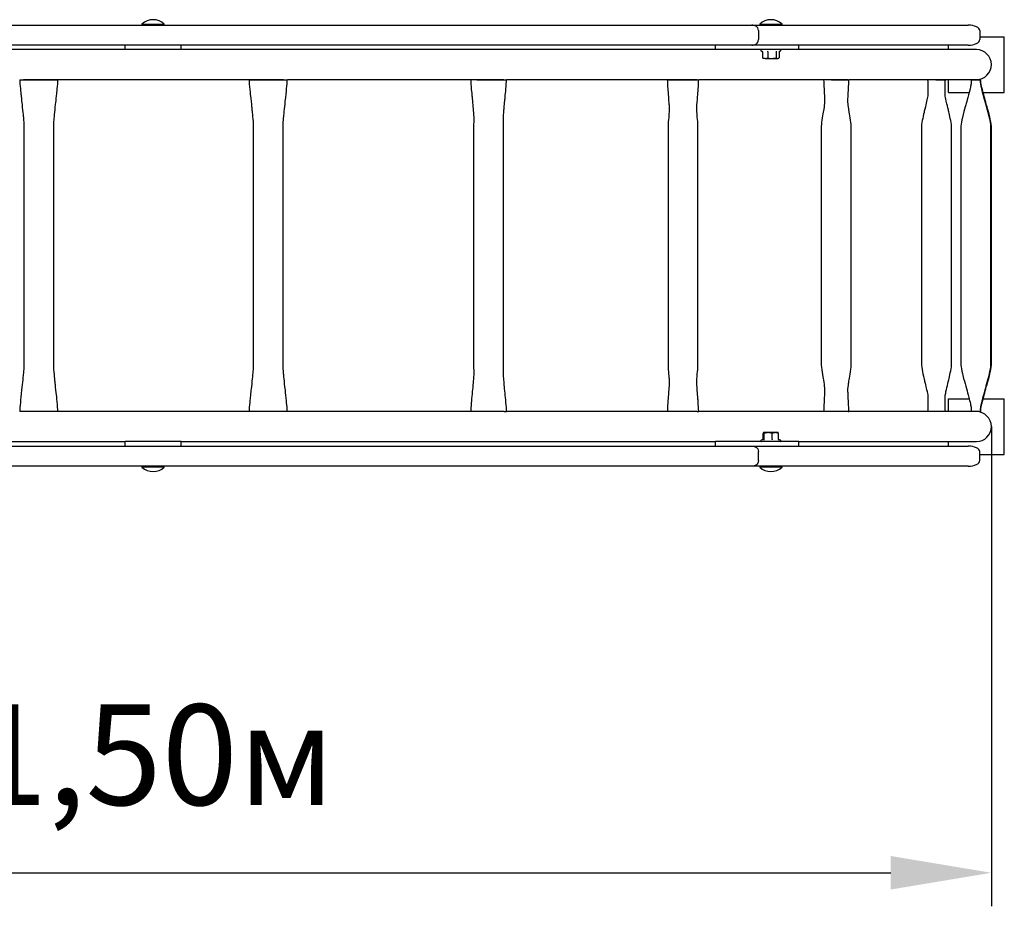
# Model space of a CAD drawing. Units: millimetres. Extents: x 1.32 to 3.19, y 2.18 to 2.97.
# Drawn here: x 2.31 to 3.19, y 2.18 to 2.97 of the extents above; entities that cross this region are included whole.
import ezdxf

# ---------------------------------------------------------------- set-up
doc = ezdxf.new("R2010")
doc.units = ezdxf.units.MM
doc.header["$LTSCALE"] = 30
doc.header["$PDSIZE"] = -1
doc.linetypes.add('SLD-Сплошная', pattern=[0])
doc.styles.get("Standard").update_dxf_attribs({"font": 'isocpeui.ttf'})
doc.dimstyles.new('ISO-25', dxfattribs={"dimtxt": 2.5, "dimasz": 2.5, "dimexe": 1.25, "dimexo": 0.625, "dimtad": 1, "dimtxsty": 'Standard', "dimcen": 2.5, "dimadec": 0, "dimazin": 0, "dimtfac": 1, "dimtmove": 0, "dimatfit": 3, "dimfxl": 1, "dimarcsym": 0})

# ---------------------------------------------------------------- blocks, each defined once
blk = doc.blocks.new('*D7')
at = {"color": 0, "lineweight": -2, "transparency": 16777216}
for p, q in [((1.6818, 2.60593), (1.6818, 2.1766)), ((3.1826, 2.60593), (3.1826, 2.1766)), ((1.7718, 2.2066), (3.0926, 2.2066))]:
    blk.add_line(p, q, dxfattribs=at)
at = {"color": 0, "transparency": 16777216}
for points in [[(1.7718, 2.2216), (1.7718, 2.1916), (1.6818, 2.2066)], [(3.0926, 2.2216), (3.0926, 2.1916), (3.1826, 2.2066)]]:
    blk.add_solid(points, dxfattribs=at)
at = {"layer": 'Defpoints', "color": 0, "transparency": 16777216}
for p in [(1.6818, 2.60593), (3.1826, 2.60593), (3.1826, 2.2066)]:
    blk.add_point(p, dxfattribs=at)
at = {"color": 0, "transparency": 16777216, "insert": (2.4322, 2.3006), "char_height": 0.09, "attachment_point": 5}
blk.add_mtext('1,50м', dxfattribs=at)

msp = doc.modelspace()

# ---------------------------------------------------------------- linework, layer by layer
at = {"color": 7, "linetype": 'SLD-Сплошная', "lineweight": 25}
for p, q in [((1.89634, 2.96533), (2.96806, 2.96533)), ((2.4222, 2.96613), (2.4222, 2.96573)), ((2.4222, 2.96613), (2.42942, 2.96613)), ((2.4222, 2.96573), (2.4226, 2.96533)), ((2.4222, 2.96573), (2.42942, 2.96573)), ((2.42942, 2.96613), (2.4422, 2.96613)), ((2.42942, 2.96573), (2.4422, 2.96573)), ((2.4418, 2.96533), (2.4422, 2.96573)), ((2.4422, 2.96573), (2.4422, 2.96613)), ((2.96806, 2.96533), (2.9773, 2.96533)), ((2.9752, 2.96613), (2.9752, 2.96573)), ((2.9752, 2.96613), (2.98398, 2.96613)), ((2.9752, 2.96573), (2.9756, 2.96533)), ((2.9752, 2.96573), (2.98398, 2.96573)), ((2.9773, 2.96533), (3.16185, 2.96533)), ((2.98398, 2.96613), (2.9952, 2.96613)), ((2.98398, 2.96573), (2.9952, 2.96573)), ((2.9948, 2.96533), (2.9952, 2.96573)), ((2.9952, 2.96573), (2.9952, 2.96613)), ((2.97419, 2.96033), (2.97419, 2.95233)), ((3.1722, 2.96033), (3.1722, 2.95233)), ((3.1722, 2.95493), (3.1942, 2.95493)), ((3.1942, 2.90493), (3.1942, 2.95493)), ((2.96806, 2.94733), (1.89634, 2.94733)), ((2.4072, 2.94333), (2.4072, 2.94733)), ((2.4572, 2.94333), (2.4572, 2.94733)), ((2.93566, 2.94333), (2.93566, 2.94733)), ((2.9773, 2.94733), (2.96806, 2.94733)), ((3.16185, 2.94733), (2.9773, 2.94733)), ((3.01016, 2.94333), (3.01016, 2.94733)), ((3.1442, 2.94333), (3.1442, 2.94733)), ((2.4072, 2.94333), (1.92874, 2.94333)), ((2.4572, 2.94333), (2.4072, 2.94333)), ((2.93566, 2.94333), (2.4572, 2.94333)), ((2.96748, 2.94333), (2.93566, 2.94333)), ((3.01016, 2.94333), (2.96748, 2.94333)), ((2.97666, 2.94213), (2.97754, 2.94181)), ((2.97777, 2.94139), (2.97777, 2.93613)), ((2.97818, 2.93574), (2.9787, 2.93533)), ((2.98008, 2.93533), (2.9787, 2.93533)), ((2.98008, 2.93533), (2.98611, 2.93533)), ((2.98239, 2.94139), (2.98239, 2.93613)), ((2.98611, 2.93533), (2.99123, 2.93533)), ((2.98982, 2.94139), (2.98982, 2.93613)), ((2.99123, 2.93533), (2.9917, 2.93533)), ((2.9917, 2.93533), (2.99222, 2.93574)), ((2.99258, 2.94171), (2.99374, 2.94213)), ((2.99263, 2.94139), (2.99263, 2.93613)), ((3.1692, 2.94333), (3.01016, 2.94333)), ((2.31279, 2.91643), (2.31606, 2.91643)), ((2.31606, 2.91643), (2.3426, 2.91643)), ((2.31616, 2.91653), (2.54889, 2.91653)), ((2.3426, 2.91643), (2.34693, 2.91643)), ((2.51813, 2.91643), (2.52245, 2.91643)), ((2.52245, 2.91643), (2.54899, 2.91643)), ((2.54899, 2.91643), (2.55224, 2.91643)), ((2.55236, 2.91653), (2.74623, 2.91653)), ((2.72184, 2.91643), (2.71649, 2.91643)), ((2.72184, 2.91643), (2.74631, 2.91643)), ((2.74631, 2.91643), (2.74855, 2.91643)), ((2.74869, 2.91653), (2.91919, 2.91653)), ((2.8925, 2.91643), (2.89874, 2.91643)), ((2.89874, 2.91643), (2.91925, 2.91643)), ((2.91925, 2.91643), (2.9206, 2.91643)), ((2.92076, 2.91653), (3.05434, 2.91653)), ((3.03943, 2.91643), (3.03249, 2.91643)), ((3.03943, 2.91643), (3.05439, 2.91643)), ((3.05439, 2.91643), (3.05502, 2.91643)), ((3.05519, 2.91653), (3.14119, 2.91653)), ((3.13299, 2.91643), (3.12558, 2.91643)), ((3.13299, 2.91643), (3.14123, 2.91643)), ((3.14123, 2.91643), (3.14141, 2.91643)), ((3.14157, 2.91653), (3.1692, 2.91653)), ((3.1442, 2.90493), (3.1442, 2.91653)), ((3.16456, 2.91643), (3.17216, 2.91643)), ((3.17216, 2.91643), (3.17304, 2.91643)), ((3.1442, 2.90493), (3.16273, 2.90493)), ((3.17526, 2.90493), (3.1942, 2.90493)), ((2.31646, 2.87489), (2.31646, 2.66097)), ((2.3432, 2.87489), (2.3432, 2.87489)), ((2.34326, 2.66097), (2.34326, 2.87489)), ((2.52179, 2.87489), (2.52179, 2.66097)), ((2.52184, 2.87489), (2.52185, 2.87489)), ((2.54859, 2.66097), (2.54859, 2.87489)), ((2.71912, 2.87489), (2.71912, 2.66097)), ((2.74592, 2.66097), (2.74592, 2.87489)), ((2.89315, 2.87489), (2.89315, 2.66097)), ((2.91995, 2.66097), (2.91995, 2.87489)), ((3.03036, 2.87489), (3.03036, 2.66097)), ((3.05716, 2.66097), (3.05716, 2.87489)), ((3.12009, 2.87489), (3.12009, 2.66097)), ((3.14689, 2.66097), (3.14689, 2.87489)), ((3.1554, 2.87489), (3.1554, 2.66097)), ((3.1822, 2.66097), (3.1822, 2.87489)), ((3.1826, 2.66097), (3.1826, 2.87489)), ((2.3432, 2.66097), (2.34319, 2.66097)), ((2.52185, 2.66097), (2.52184, 2.66097)), ((3.1442, 2.63093), (3.16273, 2.63093)), ((3.1442, 2.61933), (3.1442, 2.63093)), ((3.17526, 2.63093), (3.1942, 2.63093)), ((3.1942, 2.58093), (3.1942, 2.63093)), ((2.31606, 2.61943), (2.3128, 2.61943)), ((2.3426, 2.61943), (2.31606, 2.61943)), ((2.54888, 2.61933), (2.31615, 2.61933)), ((2.34689, 2.61943), (2.3426, 2.61943)), ((2.52245, 2.61943), (2.51812, 2.61943)), ((2.54899, 2.61943), (2.52245, 2.61943)), ((2.55224, 2.61943), (2.54899, 2.61943)), ((2.74622, 2.61933), (2.55235, 2.61933)), ((2.72184, 2.61943), (2.7165, 2.61943)), ((2.74631, 2.61943), (2.72184, 2.61943)), ((2.74631, 2.61943), (2.74856, 2.61943)), ((2.91917, 2.61933), (2.74867, 2.61933)), ((2.89874, 2.61943), (2.89254, 2.61943)), ((2.91925, 2.61943), (2.89874, 2.61943)), ((2.91925, 2.61943), (2.92059, 2.61943)), ((3.0543, 2.61933), (2.9207, 2.61933)), ((3.03943, 2.61943), (3.03253, 2.61943)), ((3.05439, 2.61943), (3.03943, 2.61943)), ((3.05439, 2.61943), (3.05499, 2.61943)), ((3.14117, 2.61933), (3.0551, 2.61933)), ((3.13299, 2.61943), (3.12561, 2.61943)), ((3.14123, 2.61943), (3.13299, 2.61943)), ((3.14136, 2.61943), (3.14123, 2.61943)), ((3.1692, 2.61933), (3.14152, 2.61933)), ((3.17216, 2.61943), (3.16456, 2.61943)), ((3.17304, 2.61943), (3.17216, 2.61943)), ((2.9787, 2.60053), (2.97862, 2.60047)), ((2.9787, 2.60053), (2.97877, 2.60053)), ((2.98277, 2.60053), (2.97877, 2.60053)), ((2.9892, 2.60053), (2.98277, 2.60053)), ((2.9917, 2.60053), (2.9892, 2.60053)), ((2.99178, 2.60047), (2.9917, 2.60053)), ((1.92874, 2.59253), (2.4072, 2.59253)), ((2.4072, 2.58853), (2.4072, 2.59253)), ((2.4572, 2.59253), (2.4072, 2.59253)), ((2.4572, 2.59253), (2.93566, 2.59253)), ((2.4572, 2.58853), (2.4572, 2.59253)), ((2.93566, 2.58853), (2.93566, 2.59253)), ((2.96748, 2.59253), (2.93566, 2.59253)), ((3.01016, 2.59253), (2.96748, 2.59253)), ((2.97831, 2.59433), (2.97666, 2.59373)), ((2.97824, 2.59446), (2.97824, 2.59973)), ((2.97929, 2.59446), (2.97929, 2.59973)), ((2.98625, 2.59446), (2.98625, 2.59973)), ((2.99216, 2.59446), (2.99216, 2.59973)), ((2.99374, 2.59373), (2.9922, 2.59429)), ((3.01016, 2.58853), (3.01016, 2.59253)), ((3.01016, 2.59253), (3.1692, 2.59253)), ((3.1442, 2.58853), (3.1442, 2.59253)), ((1.89634, 2.58853), (2.96806, 2.58853)), ((2.96806, 2.58853), (2.9773, 2.58853)), ((2.97419, 2.57553), (2.97419, 2.58353)), ((2.9773, 2.58853), (3.16185, 2.58853)), ((3.1722, 2.57553), (3.1722, 2.58353)), ((3.1722, 2.58093), (3.1942, 2.58093)), ((2.96806, 2.57053), (1.89634, 2.57053)), ((2.4226, 2.57053), (2.4222, 2.57013)), ((2.4222, 2.57013), (2.4222, 2.56973)), ((2.4422, 2.57013), (2.4222, 2.57013)), ((2.4422, 2.56973), (2.4222, 2.56973)), ((2.4422, 2.57013), (2.4418, 2.57053)), ((2.4422, 2.56973), (2.4422, 2.57013)), ((2.9773, 2.57053), (2.96802, 2.57053)), ((2.9756, 2.57053), (2.9752, 2.57013)), ((2.9752, 2.57013), (2.9752, 2.56973)), ((2.9952, 2.57013), (2.9752, 2.57013)), ((2.9952, 2.56973), (2.9752, 2.56973)), ((3.16185, 2.57053), (2.9773, 2.57053)), ((2.9952, 2.57013), (2.9948, 2.57053)), ((2.9952, 2.56973), (2.9952, 2.57013))]:
    msp.add_line(p, q, dxfattribs=at)
at = {"color": 7, "linetype": 'SLD-Сплошная', "lineweight": 25, "flags": 128}
for points in [[(2.97419, 2.96033), (2.97398, 2.96163), (2.97341, 2.96276), (2.97287, 2.96343), (2.97222, 2.964), (2.97123, 2.96461), (2.97015, 2.96503), (2.96913, 2.96525), (2.96807, 2.96533), (2.96806, 2.96533)], [(2.96806, 2.94733), (2.96807, 2.94733), (2.96911, 2.9474), (2.97015, 2.94763), (2.97121, 2.94804), (2.97222, 2.94866), (2.97285, 2.94921), (2.97341, 2.9499), (2.97398, 2.95103), (2.97419, 2.95233)], [(2.97819, 2.93575), (2.97808, 2.93583), (2.97777, 2.93613)], [(2.31279, 2.91643), (2.31284, 2.91465), (2.31297, 2.9126), (2.31315, 2.91046), (2.31334, 2.9084), (2.31352, 2.9065), (2.31368, 2.90488), (2.31382, 2.90354), (2.31393, 2.90252), (2.31401, 2.90177), (2.31423, 2.89974), (2.3145, 2.89724), (2.31482, 2.89427), (2.31509, 2.89173), (2.31535, 2.8893), (2.31557, 2.88715), (2.31576, 2.88527), (2.31592, 2.88366), (2.316, 2.88275), (2.3161, 2.88163), (2.31622, 2.88015), (2.31633, 2.87842), (2.31642, 2.87659), (2.31646, 2.87489)], [(2.34326, 2.87489), (2.3433, 2.87675), (2.3434, 2.87874), (2.34353, 2.88058), (2.34365, 2.88208), (2.34375, 2.88315), (2.34385, 2.88421), (2.34396, 2.8854), (2.34415, 2.88726), (2.34437, 2.88939), (2.34463, 2.89178), (2.34489, 2.89427), (2.34508, 2.89595), (2.34524, 2.89749), (2.34539, 2.89889), (2.34553, 2.90014), (2.34565, 2.90126), (2.34575, 2.90224), (2.34588, 2.90348), (2.34602, 2.90483), (2.34619, 2.90648), (2.34638, 2.90838), (2.34656, 2.91045), (2.34674, 2.91259), (2.34687, 2.91465), (2.34693, 2.91643)], [(2.51812, 2.91643), (2.51817, 2.91464), (2.51831, 2.91249), (2.51851, 2.91013), (2.51873, 2.90771), (2.51897, 2.90531), (2.51921, 2.90303), (2.51955, 2.89978), (2.51985, 2.89703), (2.52012, 2.89458), (2.52023, 2.8935), (2.52034, 2.89249), (2.52044, 2.89155), (2.52054, 2.89067), (2.52062, 2.88985), (2.5207, 2.8891), (2.5208, 2.88818), (2.52093, 2.88692), (2.52109, 2.88527), (2.52128, 2.88334), (2.52146, 2.88119), (2.52163, 2.87894), (2.52175, 2.87676), (2.52179, 2.87489)], [(2.54859, 2.87489), (2.54862, 2.87661), (2.54871, 2.87851), (2.54884, 2.88036), (2.54898, 2.88202), (2.5491, 2.88337), (2.54919, 2.88434), (2.54936, 2.88603), (2.54956, 2.88806), (2.54981, 2.89044), (2.55001, 2.89229), (2.55025, 2.89454), (2.55054, 2.89722), (2.55087, 2.90028), (2.55123, 2.90366), (2.55147, 2.90598), (2.5517, 2.90833), (2.55191, 2.91064), (2.55209, 2.91283), (2.55221, 2.9148), (2.55226, 2.91643)], [(2.71649, 2.91643), (2.71654, 2.91457), (2.71667, 2.9124), (2.71685, 2.91015), (2.71703, 2.90798), (2.71721, 2.90601), (2.71737, 2.90434), (2.7175, 2.90298), (2.7176, 2.90196), (2.71768, 2.90113), (2.71784, 2.89948), (2.71802, 2.89761), (2.71822, 2.8956), (2.71839, 2.89379), (2.71854, 2.8922), (2.71868, 2.8906), (2.71884, 2.88877), (2.71899, 2.88686), (2.71911, 2.88501), (2.71914, 2.88438), (2.71916, 2.8838), (2.71918, 2.88328), (2.71919, 2.88281), (2.7192, 2.88231), (2.7192, 2.88148), (2.71919, 2.88012), (2.71917, 2.87845), (2.71914, 2.87662), (2.71912, 2.87489)], [(2.74592, 2.87489), (2.74591, 2.87644), (2.74588, 2.87806), (2.74586, 2.87953), (2.74585, 2.88071), (2.74585, 2.88156), (2.74586, 2.88229), (2.74587, 2.88331), (2.7459, 2.88424), (2.74596, 2.88535), (2.74603, 2.88652), (2.74612, 2.88768), (2.7462, 2.88868), (2.74627, 2.88951), (2.74634, 2.89032), (2.74643, 2.89138), (2.74656, 2.89282), (2.74673, 2.89454), (2.74688, 2.89612), (2.747, 2.8974), (2.74708, 2.89819), (2.74714, 2.89883), (2.74723, 2.89974), (2.74736, 2.90103), (2.7475, 2.90248), (2.74766, 2.90418), (2.74784, 2.90611), (2.74803, 2.90821), (2.74822, 2.91041), (2.74839, 2.91261), (2.74851, 2.91468), (2.74856, 2.91643)], [(2.89249, 2.91643), (2.89254, 2.91453), (2.89266, 2.91238), (2.89279, 2.91025), (2.89293, 2.90832), (2.89306, 2.90669), (2.89318, 2.90513), (2.8933, 2.90359), (2.89352, 2.90081), (2.89372, 2.89819), (2.89389, 2.89583), (2.89397, 2.8946), (2.89404, 2.89362), (2.89412, 2.89238), (2.89415, 2.8909), (2.89414, 2.88958), (2.89411, 2.88841), (2.89406, 2.88745), (2.89399, 2.88616), (2.89388, 2.88457), (2.89373, 2.88273), (2.89356, 2.88073), (2.89338, 2.87864), (2.89322, 2.87663), (2.89315, 2.87489)], [(2.91995, 2.87489), (2.91987, 2.87676), (2.91971, 2.87886), (2.91953, 2.88096), (2.91937, 2.88286), (2.91924, 2.88446), (2.91915, 2.88567), (2.9191, 2.88646), (2.91906, 2.88702), (2.91902, 2.88769), (2.91897, 2.88885), (2.91894, 2.89026), (2.91896, 2.89158), (2.919, 2.89263), (2.91906, 2.89376), (2.91923, 2.89618), (2.91941, 2.89857), (2.91959, 2.90092), (2.91977, 2.90326), (2.91988, 2.90459), (2.92001, 2.90624), (2.92015, 2.90816), (2.9203, 2.91027), (2.92045, 2.91247), (2.92056, 2.91459), (2.9206, 2.91643)], [(3.03248, 2.91643), (3.03252, 2.91455), (3.0326, 2.9124), (3.03271, 2.91021), (3.03282, 2.90816), (3.03292, 2.90636), (3.033, 2.90492), (3.03305, 2.90385), (3.0331, 2.90304), (3.03314, 2.90224), (3.03322, 2.90046), (3.03329, 2.89853), (3.03331, 2.89752), (3.03329, 2.89663), (3.03325, 2.89584), (3.0332, 2.89517), (3.03304, 2.89373), (3.03283, 2.89203), (3.03252, 2.88995), (3.03212, 2.88745), (3.03185, 2.88584), (3.03155, 2.88408), (3.03124, 2.88219), (3.03093, 2.88023), (3.03065, 2.87829), (3.03044, 2.87646), (3.03036, 2.87489)], [(3.05716, 2.87489), (3.05707, 2.87646), (3.05687, 2.87829), (3.05659, 2.88023), (3.05627, 2.88219), (3.05596, 2.88408), (3.05566, 2.88584), (3.05539, 2.88745), (3.05499, 2.88995), (3.05468, 2.89203), (3.05447, 2.89373), (3.05432, 2.89517), (3.05426, 2.89584), (3.05422, 2.89663), (3.05421, 2.89801), (3.05425, 2.89953), (3.05431, 2.9009), (3.05437, 2.90224), (3.05441, 2.90305), (3.05446, 2.90388), (3.05452, 2.90499), (3.0546, 2.90648), (3.0547, 2.9083), (3.05481, 2.91032), (3.05491, 2.91247), (3.055, 2.91459), (3.05503, 2.91643)], [(3.12557, 2.91643), (3.12559, 2.91468), (3.12564, 2.91282), (3.12568, 2.91112), (3.12572, 2.90974), (3.12575, 2.90875), (3.12578, 2.90789), (3.1258, 2.90672), (3.12582, 2.90568), (3.12583, 2.90469), (3.12583, 2.90387), (3.1258, 2.90308), (3.12568, 2.90194), (3.12549, 2.90086), (3.12524, 2.89968), (3.12496, 2.89833), (3.12466, 2.89699), (3.12434, 2.89553), (3.12399, 2.89402), (3.12351, 2.892), (3.12306, 2.8901), (3.12283, 2.88917), (3.1226, 2.88819), (3.12232, 2.88701), (3.12195, 2.88544), (3.12151, 2.88352), (3.12114, 2.88182), (3.12077, 2.88001), (3.12044, 2.87817), (3.12019, 2.87642), (3.12009, 2.87489)], [(3.14689, 2.87489), (3.1468, 2.87641), (3.14656, 2.87814), (3.14623, 2.87996), (3.14587, 2.88174), (3.1455, 2.88343), (3.14516, 2.88494), (3.1448, 2.88646), (3.14452, 2.88765), (3.1443, 2.88855), (3.1441, 2.88941), (3.14367, 2.8912), (3.14326, 2.89292), (3.14279, 2.8949), (3.14228, 2.89715), (3.14191, 2.8989), (3.1416, 2.90046), (3.14138, 2.90181), (3.14126, 2.90273), (3.14118, 2.90355), (3.14115, 2.90447), (3.14117, 2.9057), (3.14119, 2.90701), (3.14122, 2.90804), (3.14124, 2.9085), (3.14125, 2.9092), (3.14128, 2.91013), (3.14131, 2.91124), (3.14135, 2.91295), (3.1414, 2.91475), (3.14142, 2.91643)], [(3.16457, 2.91643), (3.16457, 2.91542), (3.16458, 2.91446), (3.16457, 2.91367), (3.16454, 2.91312), (3.1645, 2.91283), (3.16445, 2.91252), (3.16438, 2.91213), (3.1643, 2.91167), (3.16419, 2.91112), (3.16406, 2.91047), (3.16388, 2.90964), (3.16365, 2.90864), (3.16325, 2.90699), (3.16274, 2.90497), (3.16218, 2.90287), (3.16154, 2.9005), (3.16099, 2.89848), (3.16053, 2.89684), (3.16031, 2.89606), (3.16005, 2.8951), (3.15968, 2.89379), (3.15922, 2.89213), (3.15868, 2.89014), (3.15806, 2.88785), (3.1574, 2.88532), (3.15673, 2.88263), (3.15624, 2.88049), (3.15582, 2.87841), (3.15552, 2.8765), (3.1554, 2.87489)], [(3.1822, 2.87489), (3.1821, 2.87642), (3.18182, 2.87823), (3.18143, 2.8802), (3.18097, 2.88224), (3.18047, 2.88426), (3.17982, 2.88679), (3.17919, 2.88911), (3.17863, 2.89115), (3.17797, 2.89349), (3.17736, 2.89566), (3.1768, 2.89768), (3.1763, 2.89954), (3.17585, 2.90123), (3.17533, 2.90319), (3.1748, 2.90525), (3.17443, 2.90667), (3.17408, 2.90812), (3.17375, 2.90954), (3.17355, 2.91044), (3.1734, 2.91119), (3.17328, 2.91179), (3.17319, 2.91227), (3.1731, 2.91297), (3.17301, 2.91397), (3.17298, 2.91518), (3.17304, 2.91643)], [(3.1826, 2.87489), (3.18247, 2.87664), (3.18213, 2.87873), (3.18165, 2.881), (3.18111, 2.88332), (3.18053, 2.8856), (3.17995, 2.88776), (3.17941, 2.88975), (3.17871, 2.8922), (3.17811, 2.89429), (3.17756, 2.89624), (3.17707, 2.89803), (3.17663, 2.89964), (3.17617, 2.90142), (3.17577, 2.90299), (3.17532, 2.90469), (3.17485, 2.90654), (3.1746, 2.90752), (3.17436, 2.90852), (3.17412, 2.90954), (3.17385, 2.91073), (3.17356, 2.9121), (3.17329, 2.91358), (3.17308, 2.91506), (3.173, 2.91643)], [(2.31646, 2.66097), (2.31643, 2.65925), (2.31633, 2.65735), (2.3162, 2.65549), (2.31606, 2.65385), (2.31594, 2.65251), (2.31585, 2.65155), (2.31569, 2.64989), (2.31549, 2.64787), (2.31524, 2.64548), (2.31504, 2.64363), (2.31479, 2.64136), (2.3145, 2.63867), (2.31417, 2.6356), (2.31381, 2.63221), (2.31357, 2.62989), (2.31334, 2.62754), (2.31313, 2.62522), (2.31296, 2.62303), (2.31283, 2.62105), (2.31279, 2.61943)], [(2.34693, 2.61943), (2.34687, 2.62121), (2.34673, 2.62337), (2.34654, 2.62572), (2.34631, 2.62815), (2.34607, 2.63054), (2.34584, 2.63283), (2.34549, 2.63608), (2.34519, 2.63883), (2.34493, 2.64128), (2.34481, 2.64235), (2.3447, 2.64336), (2.3446, 2.64431), (2.34451, 2.64519), (2.34442, 2.646), (2.34434, 2.64676), (2.34425, 2.64768), (2.34412, 2.64893), (2.34395, 2.65058), (2.34377, 2.65252), (2.34358, 2.65467), (2.34341, 2.65692), (2.3433, 2.65909), (2.34325, 2.66097)], [(2.52179, 2.66097), (2.52175, 2.65911), (2.52164, 2.65711), (2.52152, 2.65528), (2.52139, 2.65378), (2.5213, 2.65271), (2.5212, 2.65165), (2.52108, 2.65046), (2.52089, 2.6486), (2.52067, 2.64647), (2.52042, 2.64408), (2.52015, 2.64159), (2.51997, 2.63991), (2.5198, 2.63837), (2.51965, 2.63697), (2.51951, 2.63571), (2.51939, 2.6346), (2.51929, 2.63362), (2.51916, 2.63238), (2.51902, 2.63103), (2.51885, 2.62938), (2.51867, 2.62748), (2.51848, 2.62541), (2.51831, 2.62327), (2.51817, 2.62121), (2.51812, 2.61943)], [(2.55226, 2.61943), (2.5522, 2.6212), (2.55207, 2.62326), (2.55189, 2.6254), (2.55171, 2.62746), (2.55152, 2.62936), (2.55136, 2.63098), (2.55122, 2.63232), (2.55111, 2.63334), (2.55103, 2.63409), (2.55082, 2.63612), (2.55055, 2.63862), (2.55022, 2.64159), (2.54995, 2.64413), (2.54969, 2.64655), (2.54947, 2.64871), (2.54928, 2.65058), (2.54913, 2.65219), (2.54904, 2.65311), (2.54894, 2.65423), (2.54883, 2.65571), (2.54871, 2.65744), (2.54862, 2.65927), (2.54859, 2.66097)], [(2.71912, 2.66097), (2.71915, 2.65827), (2.71918, 2.65613), (2.71919, 2.65492), (2.71919, 2.65357), (2.71917, 2.65209), (2.71911, 2.65081), (2.71905, 2.6498), (2.71894, 2.64829), (2.71879, 2.64648), (2.71865, 2.64483), (2.71852, 2.64347), (2.71841, 2.64228), (2.71828, 2.64087), (2.71812, 2.63925), (2.71794, 2.63743), (2.71774, 2.63535), (2.7175, 2.63287), (2.71732, 2.631), (2.71714, 2.62901), (2.71695, 2.62694), (2.71678, 2.62486), (2.71663, 2.62284), (2.71653, 2.62099), (2.71649, 2.61943)], [(2.74856, 2.61943), (2.74851, 2.62112), (2.7484, 2.62313), (2.74823, 2.62532), (2.74804, 2.62757), (2.74784, 2.62977), (2.74764, 2.63186), (2.74746, 2.63379), (2.74729, 2.63553), (2.74706, 2.63784), (2.74687, 2.63985), (2.7467, 2.64159), (2.74656, 2.64305), (2.74644, 2.64435), (2.74631, 2.64587), (2.74616, 2.64765), (2.74604, 2.64926), (2.74595, 2.65059), (2.74591, 2.65127), (2.74588, 2.65201), (2.74586, 2.65281), (2.74585, 2.65396), (2.74585, 2.6555), (2.74587, 2.6573), (2.7459, 2.65921), (2.74592, 2.66097)], [(2.89315, 2.66097), (2.89322, 2.65915), (2.89337, 2.65707), (2.89355, 2.65496), (2.89372, 2.65299), (2.89386, 2.6513), (2.89396, 2.64997), (2.89403, 2.64902), (2.89409, 2.64791), (2.89414, 2.64655), (2.89415, 2.645), (2.89412, 2.64354), (2.89404, 2.64211), (2.89394, 2.64056), (2.89381, 2.63889), (2.89369, 2.63728), (2.89357, 2.63578), (2.89346, 2.63433), (2.89335, 2.63298), (2.89322, 2.63124), (2.89306, 2.62915), (2.89288, 2.62679), (2.89274, 2.62483), (2.89262, 2.62287), (2.89253, 2.62102), (2.89249, 2.61943)], [(2.9206, 2.61943), (2.92055, 2.62142), (2.92043, 2.62366), (2.92028, 2.62587), (2.92014, 2.62785), (2.92002, 2.62948), (2.91994, 2.63046), (2.91989, 2.63114), (2.91985, 2.63165), (2.9198, 2.63223), (2.91975, 2.63289), (2.91963, 2.6344), (2.91948, 2.63625), (2.91932, 2.63831), (2.91923, 2.63962), (2.91915, 2.64069), (2.9191, 2.6415), (2.91907, 2.64207), (2.91902, 2.64273), (2.91897, 2.64372), (2.91894, 2.64489), (2.91895, 2.64598), (2.91897, 2.64696), (2.91901, 2.64791), (2.91907, 2.64899), (2.91915, 2.65021), (2.91925, 2.65155), (2.91938, 2.65305), (2.91954, 2.65488), (2.91972, 2.65695), (2.91988, 2.65907), (2.91995, 2.66097)], [(3.03036, 2.66097), (3.03047, 2.65904), (3.03075, 2.65682), (3.03109, 2.65456), (3.03144, 2.65243), (3.03176, 2.65056), (3.03202, 2.64902), (3.03222, 2.6478), (3.03254, 2.64578), (3.03282, 2.6439), (3.03304, 2.64221), (3.03319, 2.64076), (3.03325, 2.6401), (3.03329, 2.63932), (3.0333, 2.63844), (3.03329, 2.63744), (3.03325, 2.63619), (3.03322, 2.63521), (3.03318, 2.63417), (3.03314, 2.63333), (3.03308, 2.63238), (3.03301, 2.63113), (3.03292, 2.62953), (3.03282, 2.62763), (3.03271, 2.62555), (3.0326, 2.62338), (3.03251, 2.62126), (3.03248, 2.61943)], [(3.05503, 2.61943), (3.055, 2.62117), (3.05492, 2.62318), (3.05482, 2.62528), (3.05472, 2.62732), (3.05462, 2.62921), (3.05453, 2.63087), (3.05445, 2.63227), (3.0544, 2.63325), (3.05436, 2.63407), (3.05432, 2.63499), (3.05427, 2.63605), (3.05423, 2.63711), (3.05421, 2.63804), (3.05421, 2.63885), (3.05424, 2.63961), (3.05438, 2.64132), (3.0546, 2.64319), (3.05476, 2.6444), (3.05494, 2.64556), (3.05512, 2.64672), (3.0553, 2.64789), (3.05554, 2.64934), (3.05583, 2.65107), (3.05616, 2.653), (3.05649, 2.65508), (3.05681, 2.6572), (3.05705, 2.65922), (3.05716, 2.66097)], [(3.12009, 2.66097), (3.12022, 2.65919), (3.12053, 2.65714), (3.12093, 2.65504), (3.12136, 2.65303), (3.12177, 2.65121), (3.12212, 2.64969), (3.12241, 2.64846), (3.12263, 2.64755), (3.12283, 2.64671), (3.12325, 2.64495), (3.12364, 2.64331), (3.12409, 2.64143), (3.12459, 2.63927), (3.125, 2.63739), (3.12534, 2.63569), (3.12559, 2.63424), (3.12575, 2.63303), (3.12582, 2.63203), (3.12583, 2.6314), (3.12582, 2.63075), (3.12582, 2.63031), (3.12581, 2.6297), (3.12579, 2.62878), (3.12575, 2.62729), (3.12571, 2.62546), (3.12565, 2.62341), (3.1256, 2.62131), (3.12557, 2.61943)], [(3.14142, 2.61943), (3.14139, 2.62145), (3.14133, 2.62365), (3.14128, 2.62572), (3.14123, 2.62743), (3.14121, 2.62867), (3.14119, 2.62937), (3.14117, 2.63074), (3.14116, 2.63214), (3.14118, 2.63281), (3.14123, 2.6334), (3.14135, 2.63412), (3.1415, 2.63492), (3.14171, 2.636), (3.14199, 2.63737), (3.14238, 2.63915), (3.14281, 2.64103), (3.14322, 2.64278), (3.14361, 2.64439), (3.14399, 2.64601), (3.14422, 2.64695), (3.14444, 2.64789), (3.14472, 2.64906), (3.14508, 2.65061), (3.14552, 2.6525), (3.14588, 2.65417), (3.14624, 2.65595), (3.14656, 2.65774), (3.1468, 2.65946), (3.14689, 2.66097)], [(3.1554, 2.66097), (3.15551, 2.65943), (3.15578, 2.65762), (3.15618, 2.65564), (3.15664, 2.6536), (3.15714, 2.65157), (3.1578, 2.64901), (3.15844, 2.64666), (3.15902, 2.64458), (3.1597, 2.64219), (3.16032, 2.63999), (3.16087, 2.63796), (3.16137, 2.63612), (3.1618, 2.63447), (3.16213, 2.63322), (3.16247, 2.63193), (3.16282, 2.63058), (3.16317, 2.62917), (3.16353, 2.62773), (3.16386, 2.62631), (3.16405, 2.62541), (3.16421, 2.62466), (3.16433, 2.62405), (3.16441, 2.62356), (3.16451, 2.62286), (3.1646, 2.62186), (3.16461, 2.62066), (3.16456, 2.61943)], [(3.173, 2.61943), (3.17308, 2.62079), (3.17329, 2.62228), (3.17356, 2.62376), (3.17385, 2.62512), (3.17412, 2.62632), (3.17436, 2.62734), (3.1746, 2.62834), (3.17485, 2.62932), (3.17532, 2.63117), (3.17577, 2.63287), (3.17617, 2.63443), (3.17663, 2.63621), (3.17707, 2.63783), (3.17756, 2.63962), (3.17811, 2.64156), (3.17871, 2.64366), (3.17941, 2.64611), (3.17995, 2.6481), (3.18053, 2.65026), (3.18111, 2.65254), (3.18165, 2.65486), (3.18213, 2.65713), (3.18247, 2.65922), (3.1826, 2.66097)], [(3.17304, 2.61943), (3.17304, 2.62044), (3.17303, 2.62139), (3.17303, 2.62218), (3.17307, 2.62273), (3.17311, 2.62303), (3.17316, 2.62334), (3.17322, 2.62372), (3.17331, 2.62418), (3.17341, 2.62473), (3.17355, 2.62538), (3.17372, 2.62621), (3.17395, 2.62721), (3.17435, 2.62886), (3.17486, 2.63088), (3.17542, 2.63298), (3.17606, 2.63535), (3.17662, 2.63737), (3.17707, 2.63901), (3.17729, 2.6398), (3.17755, 2.64075), (3.17792, 2.64206), (3.17838, 2.64372), (3.17892, 2.64571), (3.17954, 2.648), (3.18021, 2.65053), (3.18088, 2.65322), (3.18137, 2.65536), (3.18179, 2.65744), (3.18209, 2.65936), (3.1822, 2.66097)], [(2.97929, 2.59973), (2.97907, 2.60025), (2.97883, 2.60052), (2.97877, 2.60053)], [(2.97824, 2.59446), (2.97822, 2.59431), (2.97821, 2.59429)], [(2.96806, 2.58853), (2.96807, 2.58853), (2.96911, 2.58845), (2.97015, 2.58823), (2.97121, 2.58782), (2.97222, 2.5872), (2.97285, 2.58665), (2.97341, 2.58596), (2.97398, 2.58483), (2.97419, 2.58353)], [(2.97419, 2.57553), (2.97398, 2.57423), (2.97341, 2.5731), (2.97287, 2.57243), (2.97222, 2.57186), (2.97123, 2.57125), (2.97015, 2.57083), (2.96913, 2.57061), (2.96807, 2.57053), (2.96806, 2.57053)]]:
    msp.add_lwpolyline(points, dxfattribs=at)
at = {"color": 7, "linetype": 'SLD-Сплошная', "lineweight": 25}
for centre, radius, start, end in [((2.4322, 2.95564), 0.01449, 46.36557, 133.63443), ((2.9852, 2.95564), 0.01449, 46.36557, 133.63443), ((2.97687, 2.94271), 0.000619, 90, 250), ((2.9772, 2.94135), 0.00057, 3.9883, 71.37152), ((2.9803, 2.93971), 0.00438, 234.70112, 267.10226), ((2.97986, 2.9397), 0.00438, 272.89375, 305.30287), ((2.98172, 2.94147), 0.000679, 353.70971, 38.86201), ((2.98623, 2.94494), 0.00962, 246.45119, 269.25138), ((2.98588, 2.94543), 0.0101, 271.30623, 292.9912), ((2.99038, 2.94144), 0.000555, 124.36477, 184.33691), ((2.99139, 2.93724), 0.00192, 215.46469, 265.2482), ((2.99094, 2.93748), 0.00217, 277.73671, 321.55041), ((2.99316, 2.94138), 0.000523, 124.46478, 178.14489), ((2.99353, 2.94271), 0.000619, 290, 90), ((3.1692, 2.92993), 0.0134, 270, 90), ((3.1692, 2.60593), 0.0134, 270, 90), ((2.97943, 2.59953), 0.0012, 123.44322, 170.27387), ((2.98299, 2.59157), 0.00896, 91.45541, 114.44096), ((2.98264, 2.59202), 0.00851, 64.9396, 89.16403), ((2.98942, 2.59387), 0.00666, 91.84467, 118.43072), ((2.98899, 2.59387), 0.00666, 61.56666, 88.15796), ((2.99089, 2.5995), 0.00129, 10.29321, 47.25993), ((2.97687, 2.59315), 0.000619, 110, 270), ((2.97874, 2.59446), 0.000549, 296.13189, 0.72016), ((2.98787, 2.59439), 0.00163, 177.30442, 195.08653), ((2.99272, 2.59449), 0.000556, 182.13778, 249.60608), ((2.99353, 2.59315), 0.000619, 270, 70), ((2.4322, 2.58022), 0.01449, 226.36557, 313.63443), ((2.9852, 2.58022), 0.01449, 226.36557, 313.63443)]:
    msp.add_arc(centre, radius, start, end, dxfattribs=at)
for centre, start_param, end_param in [((3.16185, 2.96033), 0, 1.570796), ((3.16185, 2.95233), 4.712389, 6.283185), ((3.16185, 2.58353), 0, 1.570796), ((3.16185, 2.57553), 4.712389, 6.283185)]:
    msp.add_ellipse(centre, major_axis=(0.01036, 0), ratio=0.482857, start_param=start_param, end_param=end_param, dxfattribs=at)

# ---------------------------------------------------------------- dimensions: what is measured, and where the dimension line sits
dim = msp.add_linear_dim(base=(3.1826, 2.2066), p1=(1.6818, 2.60593), p2=(3.1826, 2.60593), dimstyle='ISO-25', override={"dimtxt": 0.09, "dimasz": 0.09, "dimexe": 0.03, "dimexo": 0, "dimgap": 0.04, "dimzin": 1, "dimpost": 'м', "dimtdec": 3, "dimtzin": 1})
dim.commit()
dim.dimension.update_dxf_attribs({"geometry": '*D7', "text_midpoint": (2.4322, 2.3006)})

doc.saveas('drawing.dxf')
